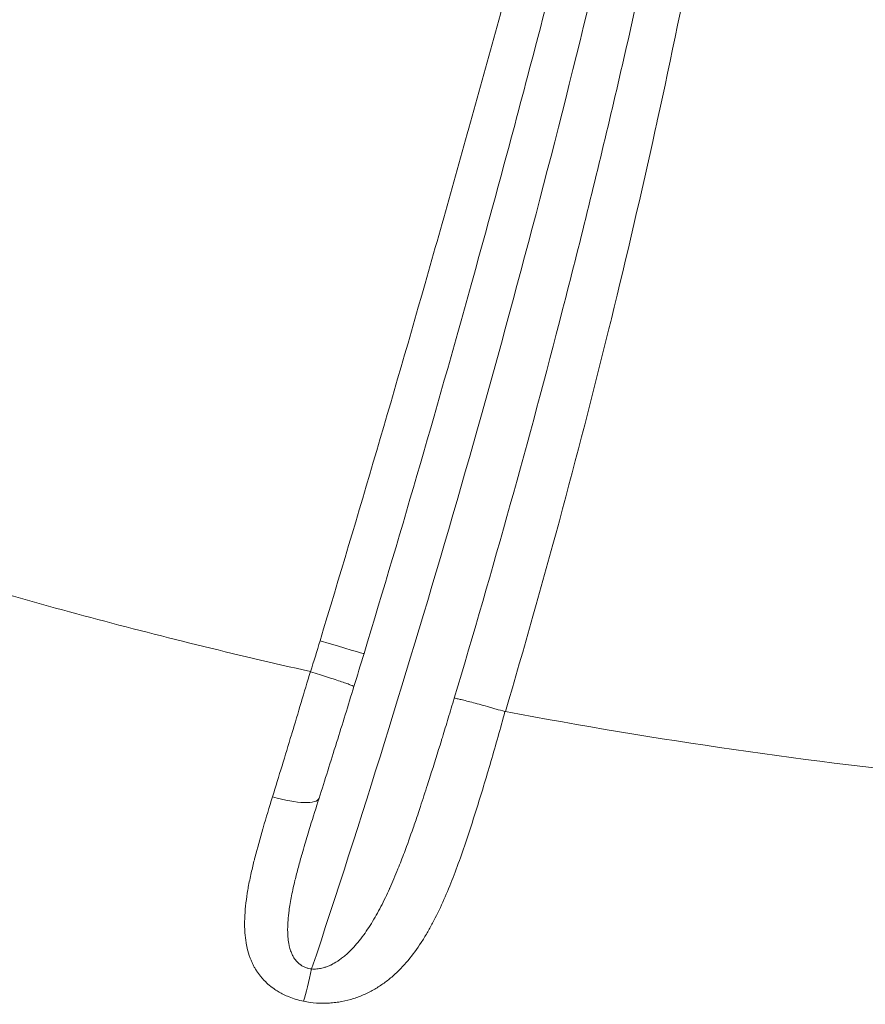
# Model space of a CAD drawing. Extents: x 0 to 25200, y -35640 to 17820.
# Drawn here: x 8449 to 8514, y -25347 to -25272 of the extents above; entities that cross this region are included whole.
import ezdxf

# ---------------------------------------------------------------- set-up
doc = ezdxf.new("R2010")
doc.units = 0
doc.header["$MEASUREMENT"] = 0
doc.header["$PDMODE"] = 1
doc.layers.get('0').update_dxf_attribs({"linetype": 'CONTINUOUS'})
doc.layers.get('DefPoints').update_dxf_attribs({"linetype": 'CONTINUOUS'})
for name, color, linetype, lineweight in [('FRAM3', 1, 'CONTINUOUS', 50), ('外形線', 7, 'CONTINUOUS', 18), ('寸法線', 3, 'CONTINUOUS', 18)]:
    doc.layers.add(name, color=color, linetype=linetype, lineweight=lineweight)
doc.styles.get("Standard").update_dxf_attribs({"font": 'TXT.SHX', "bigfont": 'bigfont.shx'})
doc.dimstyles.new('100-60', dxfattribs={"dimscale": 60, "dimtxt": 3, "dimasz": 3, "dimexe": 0, "dimexo": 1, "dimgap": 1, "dimtad": 3, "dimdec": 1, "dimlfac": 1.666667, "dimdsep": 46, "dimtxsty": 'Standard', "dimblk": 'DOTSMALL', "dimcen": 0, "dimclrd": 256, "dimclre": 256, "dimclrt": 7, "dimadec": 3, "dimazin": 2, "dimtfac": 1, "dimtdec": 1, "dimtix": 1, "dimtmove": 2, "dimatfit": 2, "dimldrblk": 'OPEN', "dimfxl": 0, "dimtolj": 1, "dimlwd": -1, "dimlwe": -1, "dimarcsym": 0})

# ---------------------------------------------------------------- blocks, each defined once
blk = doc.blocks.new('_DotSmall')
at = {"layer": 'FRAM3', "color": 0, "const_width": 0.5}
blk.add_lwpolyline([(-0.0625, 0, 1), (0.0625, 0, 1)], format="xyb", close=True, dxfattribs=at)
blk = doc.blocks.new('*D122')
at = {"layer": 'DefPoints', "color": 0}
for p in [(10003.751, -21630), (10003.751, -25292.515), (4740, -25837.341)]:
    blk.add_point(p, dxfattribs=at)
at = {"layer": '寸法線'}
for p, q in [((4740, -25777.341), (4740, -21630)), ((4740, -21630), (10003.751, -21630)), ((10003.751, -25232.515), (10003.751, -21630))]:
    blk.add_line(p, q, dxfattribs=at)
at = {"layer": '寸法線', "xscale": 180, "yscale": 180, "zscale": 180, "rotation": 180}
blk.add_blockref('_DotSmall', (4740, -21630), dxfattribs=at)
at = {"layer": '寸法線', "xscale": 180, "yscale": 180, "zscale": 180}
blk.add_blockref('_DotSmall', (10003.751, -21630), dxfattribs=at)
at = {"layer": '寸法線', "color": 7, "insert": (7371.876, -21480), "char_height": 180, "attachment_point": 5}
blk.add_mtext('\\A1;8800', dxfattribs=at)
blk = doc.blocks.new('_OPEN')
at = {"color": 0, "linetype": 'ByBlock'}
for p, q in [((-1, 0.16667), (0, 0)), ((0, 0), (-1, -0.16667)), ((0, 0), (-1, 0))]:
    blk.add_line(p, q, dxfattribs=at)
blk = doc.blocks.new('*D123')
at = {"layer": 'DefPoints', "color": 0}
for p in [(7562.591, -22130), (6955.097, -27675.921), (10503.751, -27675.921)]:
    blk.add_point(p, dxfattribs=at)
at = {"layer": '寸法線'}
for p, q in [((7622.591, -22130), (10503.751, -22130)), ((10503.751, -22130), (10503.751, -27675.921)), ((7015.097, -27675.921), (10503.751, -27675.921))]:
    blk.add_line(p, q, dxfattribs=at)
at = {"layer": '寸法線', "xscale": 180, "yscale": 180, "zscale": 180}
for p, rotation in [((10503.751, -22130), 90), ((10503.751, -27675.921), 270)]:
    blk.add_blockref('_DotSmall', p, dxfattribs=dict(at, rotation=rotation))
at = {"layer": '寸法線', "color": 7, "insert": (10353.751, -24902.96), "char_height": 180, "attachment_point": 5, "rotation": 90}
blk.add_mtext('\\A1;9300', dxfattribs=at)

msp = doc.modelspace()

# ---------------------------------------------------------------- linework, layer by layer
at = {"layer": '外形線'}
for centre, major_axis, ratio, start_param, end_param in [((7600.33611654, -25057.33503446), (332.68593539, 858.00912676), 0.9890776344, 4.786625388, 4.7893116922), ((8468.32396225, -25330.35633192), (-3.63175178, 1.1517287), 0.256154113, 1.6729807966, 3.1415926536), ((8471.16665306, -25344.18729966), (-0.78220233, -3.72884158), 0.0767231838, 0.725913018, 1.4908404827)]:
    msp.add_ellipse(centre, major_axis=major_axis, ratio=ratio, start_param=start_param, end_param=end_param, dxfattribs=at)
at = {"layer": '外形線', "extrusion": (0, 0, -1)}
for centre, major_axis, ratio, start_param, end_param in [((8471.74043421, -25319.34631265), (3.64577715, -1.10653016), 0.0112545667, -0.0000000003, 1.4878370942), ((7602.24225159, -25057.0265598), (-333.598075, -859.48628612), 0.9891545573, 4.6359999638, 4.6388671215)]:
    msp.add_ellipse(centre, major_axis=major_axis, ratio=ratio, start_param=start_param, end_param=end_param, dxfattribs=at)
at = {"layer": '外形線'}
for points, knots in [([(8506.36512428, -25203.54385523), (8502.37646172, -25227.43295), (8497.45287221, -25251.20306664), (8491.6124223, -25274.74581893), (8485.77554777, -25298.27415892), (8479.02298213, -25321.57522713), (8471.38935242, -25344.54494602)], [2.29316546198, 2.29316546198, 2.29316546198, 2.29316546198, 2.37089551901, 2.37089551901, 2.37089551901, 2.44857799162, 2.44857799162, 2.44857799162, 2.44857799162]), ([(8472.03012759, -25319.47889481), (8474.9604132, -25309.79409212), (8477.80638659, -25300.08397779), (8481.95543711, -25285.48663009), (8483.31872863, -25280.61544521), (8486.01111658, -25270.86371455), (8487.34011257, -25265.98314102), (8489.97385742, -25256.21537332), (8491.27831941, -25251.3280999), (8493.88283561, -25241.55240576), (8495.18176549, -25236.66371062), (8497.16212388, -25229.33925183), (8497.82777287, -25226.89926068), (8499.18484716, -25222.02647033), (8499.87553313, -25219.59326582), (8500.95557361, -25215.95659606), (8501.323079, -25214.74654826), (8502.0833799, -25212.33421044), (8502.47553065, -25211.13198748), (8503.10010397, -25209.34060158), (8503.31440259, -25208.74564767), (8503.76239076, -25207.56306444), (8503.99581109, -25206.97497868), (8504.37226883, -25206.10445212), (8504.50224317, -25205.81616256), (8504.77612598, -25205.24590106), (8504.91959245, -25204.96417466), (8505.15320699, -25204.55119264), (8505.23419837, -25204.41518126), (8505.40510945, -25204.14926962), (8505.49523666, -25204.01879436), (8505.68991802, -25203.76993059), (8505.79344265, -25203.65158036), (8505.97064086, -25203.49560394), (8506.03424262, -25203.4467213), (8506.17176377, -25203.36571686), (8506.24559111, -25203.33349388), (8506.32494697, -25203.31902324)], [0, 0, 0, 0, 0.05059474736, 0.05059474736, 0.07589212105, 0.07589212105, 0.10118949473, 0.10118949473, 0.12648686841, 0.12648686841, 0.15178424209, 0.15178424209, 0.16443292894, 0.16443292894, 0.17708161578, 0.17708161578, 0.1834059592, 0.1834059592, 0.18973030262, 0.18973030262, 0.19289247433, 0.19289247433, 0.19605464604, 0.19605464604, 0.19763573189, 0.19763573189, 0.19921681775, 0.19921681775, 0.20000736068, 0.20000736068, 0.2007979036, 0.2007979036, 0.20158844653, 0.20158844653, 0.201983718, 0.201983718, 0.20237898946, 0.20237898946, 0.20237898946, 0.20237898946]), ([(8506.36512428, -25203.54385523), (8506.32888044, -25203.56154764), (8506.29870313, -25203.5883699), (8506.2713112, -25203.61682565), (8506.24391927, -25203.64528139), (8506.21902308, -25203.67655726), (8506.19578221, -25203.7086352), (8506.14930047, -25203.77279107), (8506.10904359, -25203.84036703), (8506.07114535, -25203.9092389), (8505.99534887, -25204.04698264), (8505.9294067, -25204.19035152), (8505.86712128, -25204.33519469), (8505.74255044, -25204.62488104), (8505.63355848, -25204.92093394), (8505.52975438, -25205.21857294), (8505.32214618, -25205.81385095), (8505.13704426, -25206.41674911), (8504.95900635, -25207.02145976), (8504.78096845, -25207.6261704), (8504.61132158, -25208.23335041), (8504.44597098, -25208.84161337), (8504.28062038, -25209.44987633), (8504.11973074, -25210.05936105), (8503.96155074, -25210.66952577), (8503.64519073, -25211.88985521), (8503.339475, -25213.11285091), (8503.03845882, -25214.3370204), (8502.73744263, -25215.56118989), (8502.4414086, -25216.78654719), (8502.14782033, -25218.0124897), (8501.56064379, -25220.4643747), (8500.98297315, -25222.91853126), (8500.4062981, -25225.37292015), (8499.82962305, -25227.82730904), (8499.25432356, -25230.2820357), (8498.67676441, -25232.73625106), (8497.52164613, -25237.64468179), (8496.35707535, -25242.55100523), (8495.17090441, -25247.45224101), (8493.98473346, -25252.3534768), (8492.77761937, -25257.24930597), (8491.5445134, -25262.138414), (8490.53373661, -25266.14601516), (8489.50554782, -25270.14909782), (8488.45861057, -25274.14734478), (8486.95110732, -25279.90449043), (8485.40464542, -25285.65158891), (8483.81677833, -25291.38795876), (8481.12616256, -25301.10814712), (8478.31630066, -25310.79847004), (8475.38613874, -25320.45282077)], [0, 0, 0, 0, 0.00020127462, 0.00020127462, 0.00020127462, 0.00040254925, 0.00040254925, 0.00040254925, 0.00080509849, 0.00080509849, 0.00080509849, 0.00161019698, 0.00161019698, 0.00161019698, 0.00322039396, 0.00322039396, 0.00322039396, 0.00644078793, 0.00644078793, 0.00644078793, 0.00966118189, 0.00966118189, 0.00966118189, 0.01288157585, 0.01288157585, 0.01288157585, 0.01932236378, 0.01932236378, 0.01932236378, 0.0257631517, 0.0257631517, 0.0257631517, 0.03864472755, 0.03864472755, 0.03864472755, 0.0515263034, 0.0515263034, 0.0515263034, 0.0772894551, 0.0772894551, 0.0772894551, 0.1030526068, 0.1030526068, 0.1030526068, 0.12417065854, 0.12417065854, 0.12417065854, 0.1545789102, 0.1545789102, 0.1545789102, 0.2061052136, 0.2061052136, 0.2061052136, 0.2061052136]), ([(8482.27146728, -25323.86432231), (8485.22699793, -25314.02542033), (8487.98784963, -25304.13104006), (8491.83036739, -25289.2129941), (8493.06150186, -25284.22666238), (8495.41994487, -25274.23262722), (8496.54747041, -25269.22433276), (8498.69384747, -25259.18400694), (8499.71299186, -25254.1512225), (8501.63146298, -25244.06382715), (8502.53131492, -25239.00967513), (8503.77305096, -25231.40939232), (8504.16879416, -25228.87309697), (8504.91626163, -25223.79431796), (8505.2684432, -25221.25153267), (8505.750767, -25217.43182863), (8505.90381132, -25216.15767275), (8506.189048, -25213.60687419), (8506.32152844, -25212.33034458), (8506.49534772, -25210.4133305), (8506.54909149, -25209.77388092), (8506.64422606, -25208.49420212), (8506.68585068, -25207.85390405), (8506.74766855, -25206.57219112), (8506.76972432, -25205.93067895), (8506.76019105, -25204.96850446), (8506.75089995, -25204.64743115), (8506.70393963, -25204.16869506), (8506.68377503, -25204.00899641), (8506.62546541, -25203.77569021), (8506.60249921, -25203.69823829), (8506.54171137, -25203.59391496), (8506.5166599, -25203.5606081), (8506.46322378, -25203.53202993), (8506.44304924, -25203.52718071), (8506.40294854, -25203.52885907), (8506.38333007, -25203.53496829), (8506.36512448, -25203.54385527)], [0, 0, 0, 0, 0.05141517596, 0.05141517596, 0.07712276394, 0.07712276394, 0.10283035192, 0.10283035192, 0.1285379399, 0.1285379399, 0.15424552788, 0.15424552788, 0.16709932187, 0.16709932187, 0.17995311585, 0.17995311585, 0.18638001285, 0.18638001285, 0.19280690984, 0.19280690984, 0.19602035834, 0.19602035834, 0.19923380684, 0.19923380684, 0.20244725534, 0.20244725534, 0.20405397959, 0.20405397959, 0.20485734171, 0.20485734171, 0.20525902277, 0.20525902277, 0.2054598633, 0.2054598633, 0.20556028357, 0.20556028357, 0.20566070383, 0.20566070383, 0.20566070383, 0.20566070383]), ([(8506.32494697, -25203.31902324), (8506.36596992, -25203.31154266), (8506.40691859, -25203.30921108), (8506.44778339, -25203.3126907), (8506.48864818, -25203.31617032), (8506.52985606, -25203.32584431), (8506.56811225, -25203.34060296), (8506.64462463, -25203.37012025), (8506.71275192, -25203.42059376), (8506.7705054, -25203.47890623), (8506.82825888, -25203.5372187), (8506.87766188, -25203.60456333), (8506.9206799, -25203.67396039), (8506.96369791, -25203.74335745), (8507.00099478, -25203.81577592), (8507.03482193, -25203.89002641), (8507.03588367, -25203.89235693), (8507.03694198, -25203.89468927), (8507.03799693, -25203.89702341), (8507.10416358, -25204.0434211), (8507.15717762, -25204.19683824), (8507.20274207, -25204.35041181), (8507.20389488, -25204.35429731), (8507.20504293, -25204.35818306), (8507.20618632, -25204.36206897), (8507.25095556, -25204.51422144), (8507.28868729, -25204.66790669), (8507.32212648, -25204.82239698), (8507.32330086, -25204.82782268), (8507.32446994, -25204.83324944), (8507.32563384, -25204.83867725), (8507.39244396, -25205.15024461), (8507.4423833, -25205.46520727), (8507.48376817, -25205.78188968), (8507.48488677, -25205.79044933), (8507.48599907, -25205.79901028), (8507.48710522, -25205.80757249), (8507.52763664, -25206.12130597), (8507.55946595, -25206.43689596), (8507.58562816, -25206.75202676), (8507.58659779, -25206.7637062), (8507.58755961, -25206.77538515), (8507.58851379, -25206.7870635), (8507.64045521, -25207.42278722), (8507.67033249, -25208.05886284), (8507.68851678, -25208.69498602), (8507.68902704, -25208.71283618), (8507.68952803, -25208.73068643), (8507.69001997, -25208.74853677), (8507.70738109, -25209.37850186), (8507.71292968, -25210.00858267), (8507.710659, -25210.63874085), (8507.71057243, -25210.66276509), (8507.71047445, -25210.68678943), (8507.71036527, -25210.71081389), (8507.7045848, -25211.98282957), (8507.66782026, -25213.25515169), (8507.61312679, -25214.52764824), (8507.61156324, -25214.56402583), (8507.60998493, -25214.6004036), (8507.60839218, -25214.63678152), (8507.55321771, -25215.89694534), (8507.48016576, -25217.15538418), (8507.39455984, -25218.41225639), (8507.39125071, -25218.46084117), (8507.38792276, -25218.50942366), (8507.38457629, -25218.55800385), (8507.20978023, -25221.09548922), (8506.98497423, -25223.62734671), (8506.72782923, -25226.15552589), (8506.72041874, -25226.22838384), (8506.71298125, -25226.30123875), (8506.70551719, -25226.37409064), (8506.44901884, -25228.87760557), (8506.16030426, -25231.37747331), (8505.84653642, -25233.87450774), (8505.83434738, -25233.97151085), (8505.8221205, -25234.06850943), (8505.80985619, -25234.16550355), (8505.48188025, -25236.75934995), (8505.12691527, -25239.34997925), (8504.74908815, -25241.93812469), (8504.39249396, -25244.38082294), (8504.01536999, -25246.82187698), (8503.62005127, -25249.25998911), (8503.59654963, -25249.40493451), (8503.57298342, -25249.5498708), (8503.54935312, -25249.69479767), (8502.73860165, -25254.66721403), (8501.85393405, -25259.62197046), (8500.90516604, -25264.56247776), (8500.86909183, -25264.75032652), (8500.83292492, -25264.93815411), (8500.79666584, -25265.12596067), (8499.85150007, -25270.02151601), (8498.84341579, -25274.90269834), (8497.77726666, -25279.77063275), (8497.72828431, -25279.99428144), (8497.6791793, -25280.21790215), (8497.62995209, -25280.44149498), (8496.56659579, -25285.27132091), (8495.44612118, -25290.08811292), (8494.27097575, -25294.89244139), (8494.20908514, -25295.14546782), (8494.14704279, -25295.39845962), (8494.08484907, -25295.65141688), (8491.67590408, -25305.44919298), (8489.04081262, -25315.1954224), (8486.18420765, -25324.89124766)], [0, 0, 0, 0, 0.0002047931, 0.0002047931, 0.0002047931, 0.00040958619, 0.00040958619, 0.00040958619, 0.00081917238, 0.00081917238, 0.00081917238, 0.00122875857, 0.00122875857, 0.00122875857, 0.00163834476, 0.00163834476, 0.00163834476, 0.00165120053, 0.00165120053, 0.00165120053, 0.00245751714, 0.00245751714, 0.00245751714, 0.00247791742, 0.00247791742, 0.00247791742, 0.00327668952, 0.00327668952, 0.00327668952, 0.00330474238, 0.00330474238, 0.00330474238, 0.00491503429, 0.00491503429, 0.00491503429, 0.00495855908, 0.00495855908, 0.00495855908, 0.00655337905, 0.00655337905, 0.00655337905, 0.00661248658, 0.00661248658, 0.00661248658, 0.00983006857, 0.00983006857, 0.00983006857, 0.00992035666, 0.00992035666, 0.00992035666, 0.0131067581, 0.0131067581, 0.0131067581, 0.01322823687, 0.01322823687, 0.01322823687, 0.01966013714, 0.01966013714, 0.01966013714, 0.01984400962, 0.01984400962, 0.01984400962, 0.02621351619, 0.02621351619, 0.02621351619, 0.02645973146, 0.02645973146, 0.02645973146, 0.03932027429, 0.03932027429, 0.03932027429, 0.03969089393, 0.03969089393, 0.03969089393, 0.05242703238, 0.05242703238, 0.05242703238, 0.05292179729, 0.05292179729, 0.05292179729, 0.06615295154, 0.06615295154, 0.06615295154, 0.07864054858, 0.07864054858, 0.07864054858, 0.07938293437, 0.07938293437, 0.07938293437, 0.10485406477, 0.10485406477, 0.10485406477, 0.10582253217, 0.10582253217, 0.10582253217, 0.13106758096, 0.13106758096, 0.13106758096, 0.13222742039, 0.13222742039, 0.13222742039, 0.15728109715, 0.15728109715, 0.15728109715, 0.1586005828, 0.1586005828, 0.1586005828, 0.20970812954, 0.20970812954, 0.20970812954, 0.20970812954]), ([(8403.66421065, -25300.61738438), (8414.58784025, -25305.0699622), (8425.67025501, -25309.06020095), (8436.90880498, -25312.58850021), (8438.31362373, -25313.02953762), (8439.720881, -25313.46335726), (8441.13057066, -25313.88995991), (8441.48299307, -25313.99661057), (8441.83556751, -25314.10281017), (8442.18829387, -25314.20855872), (8442.24521441, -25314.22562369), (8442.30239742, -25314.2427544), (8442.35973469, -25314.25991815), (8442.4800518, -25314.29593475), (8442.60104822, -25314.33209661), (8442.72172307, -25314.36810413), (8442.89990566, -25314.42127109), (8443.07811677, -25314.47431995), (8443.25635636, -25314.52725072), (8443.96931472, -25314.73897381), (8444.68272889, -25314.94880746), (8445.39659797, -25315.15675174), (8448.25207427, -25315.98852886), (8451.11482898, -25316.79007608), (8453.98480207, -25317.56139847), (8459.72474825, -25319.10404325), (8465.49357066, -25320.52578874), (8471.29077347, -25321.8265678)], [0, 0, 0, 0, 0.1078231086, 0.1078231086, 0.1078231086, 0.12130099717, 0.12130099717, 0.12130099717, 0.12467046931, 0.12467046931, 0.12467046931, 0.1252142114, 0.1252142114, 0.1252142114, 0.12635520539, 0.12635520539, 0.12635520539, 0.12803994146, 0.12803994146, 0.12803994146, 0.13477888574, 0.13477888574, 0.13477888574, 0.16173466289, 0.16173466289, 0.16173466289, 0.21564621719, 0.21564621719, 0.21564621719, 0.21564621719]), ([(8468.40094425, -25331.39925151), (8468.88455507, -25329.83196598), (8469.36744247, -25328.25042374), (8469.84912727, -25326.6550044), (8469.85962525, -25326.62023336), (8469.87012249, -25326.58545633), (8469.88061901, -25326.55067319), (8470.35173892, -25324.98948677), (8470.8217389, -25323.41480135), (8471.29076897, -25321.82658336)], [0, 0, 0, 0, 0.008370624853, 0.008370624853, 0.008370624853, 0.008553056686, 0.008553056686, 0.008553056686, 0.016741222878, 0.016741222878, 0.016741222878, 0.016741222878]), ([(8471.31111814, -25321.84393149), (8471.53799454, -25321.91411489), (8471.75930929, -25321.983274), (8471.97529285, -25322.0514567), (8472.08328463, -25322.08554805), (8472.18993462, -25322.11939372), (8472.29521866, -25322.15299048), (8472.4005027, -25322.18658724), (8472.50494753, -25322.22010596), (8472.60623676, -25322.25280647), (8472.80881521, -25322.31820749), (8472.99945758, -25322.38054025), (8473.17843528, -25322.43988916), (8473.35741299, -25322.49923808), (8473.52621869, -25322.55612455), (8473.67738542, -25322.60805968), (8473.82855216, -25322.65999482), (8473.96288188, -25322.70722259), (8474.08043974, -25322.74977876), (8474.19799759, -25322.79233493), (8474.29891287, -25322.83031022), (8474.37866456, -25322.86201079), (8474.45841626, -25322.89371136), (8474.51835982, -25322.9196112), (8474.55819197, -25322.93963345), (8474.57810804, -25322.94964458), (8474.59296676, -25322.95818991), (8474.60244634, -25322.96510759), (8474.61192591, -25322.97202526), (8474.61608061, -25322.97738696), (8474.61495603, -25322.98105473)], [0, 0, 0, 0, 0.0011746601, 0.0011746601, 0.0011746601, 0.00176199015, 0.00176199015, 0.00176199015, 0.0023493202, 0.0023493202, 0.0023493202, 0.0035239803, 0.0035239803, 0.0035239803, 0.0046986404, 0.0046986404, 0.0046986404, 0.0058733005, 0.0058733005, 0.0058733005, 0.0070479606, 0.0070479606, 0.0070479606, 0.0082226207001, 0.0082226207001, 0.0082226207001, 0.0088099507501, 0.0088099507501, 0.0088099507501, 0.0093972808001, 0.0093972808001, 0.0093972808001, 0.0093972808001]), ([(8474.61495604, -25322.98105471), (8474.17451368, -25324.41754314), (8473.73398246, -25325.84192817), (8473.29341819, -25327.25458354), (8473.29073435, -25327.2631892), (8473.2880505, -25327.27179445), (8473.28536664, -25327.28039926), (8472.84211741, -25328.70151877), (8472.39880175, -25330.11086994), (8471.95571403, -25331.50806062)], [0, 0, 0, 0, 0.007429167722, 0.007429167722, 0.007429167722, 0.007474425015, 0.007474425015, 0.007474425015, 0.01494885003, 0.01494885003, 0.01494885003, 0.01494885003]), ([(8471.38935264, -25344.54494609), (8471.52110911, -25344.55834516), (8471.65180462, -25344.55888099), (8471.78173091, -25344.54869262), (8471.91165719, -25344.53850425), (8472.04140166, -25344.51741581), (8472.16896267, -25344.48764337), (8472.22824784, -25344.47380635), (8472.28685555, -25344.4581382), (8472.34485038, -25344.44085734), (8472.42901125, -25344.41577973), (8472.51221795, -25344.38707446), (8472.59331021, -25344.35569391), (8472.67782841, -25344.32298761), (8472.76018205, -25344.28737249), (8472.84081988, -25344.24925232), (8472.85892751, -25344.24069223), (8472.87694859, -25344.23200562), (8472.89488799, -25344.22319511), (8473.04560855, -25344.14917233), (8473.19028516, -25344.06656271), (8473.33023119, -25343.97713983), (8473.40133412, -25343.93170639), (8473.47138561, -25343.8843442), (8473.5402049, -25343.83545994), (8473.6330856, -25343.7694842), (8473.72381619, -25343.70066055), (8473.81194702, -25343.62985592), (8473.9176405, -25343.54494139), (8474.01981904, -25343.45711088), (8474.11911515, -25343.36672183), (8474.17189176, -25343.31867938), (8474.22384465, -25343.26991459), (8474.27503969, -25343.22048446), (8474.42967942, -25343.07117584), (8474.57741658, -25342.91582065), (8474.71973444, -25342.75533615), (8474.85542329, -25342.60232685), (8474.98646729, -25342.44426316), (8475.11306388, -25342.28255012), (8475.12497923, -25342.26732958), (8475.13685864, -25342.25207197), (8475.14870199, -25342.23677847), (8475.43692202, -25341.86459545), (8475.6996921, -25341.47765643), (8475.94666224, -25341.07878058), (8475.94789635, -25341.0767874), (8475.94913006, -25341.07479391), (8475.95036337, -25341.07280011), (8476.20797286, -25340.65634242), (8476.44780345, -25340.22729859), (8476.67538315, -25339.78850103), (8476.79343397, -25339.56088666), (8476.90837772, -25339.33013996), (8477.02016562, -25339.09777017), (8477.12484578, -25338.88017501), (8477.22663075, -25338.66146318), (8477.32630233, -25338.4410337), (8477.33461913, -25338.42264061), (8477.34292004, -25338.40423802), (8477.3512053, -25338.385826), (8477.5695886, -25337.9005212), (8477.77717899, -25337.40871224), (8477.97731397, -25336.91172073), (8478.14509325, -25336.49507754), (8478.30768578, -25336.07480493), (8478.46638168, -25335.65135791), (8478.69760986, -25335.0343736), (8478.92028055, -25334.41150268), (8479.13858081, -25333.78222199), (8479.25560032, -25333.44489707), (8479.37132096, -25333.10564584), (8479.48563045, -25332.7660225), (8479.55557133, -25332.55822212), (8479.62510083, -25332.34993332), (8479.694158, -25332.14158702), (8479.87706363, -25331.58975856), (8480.05728076, -25331.03574329), (8480.23573464, -25330.48001994), (8480.30544826, -25330.26292468), (8480.37490873, -25330.04557547), (8480.44413118, -25329.82798548), (8480.73140415, -25328.92498763), (8481.01476385, -25328.0172716), (8481.29504605, -25327.10651278), (8481.32045988, -25327.02393219), (8481.3458579, -25326.94128582), (8481.37123048, -25326.85860165), (8481.52014924, -25326.37330508), (8481.66859499, -25325.8853966), (8481.81520735, -25325.39848333), (8481.96906796, -25324.88749799), (8482.12115746, -25324.37684811), (8482.2714681, -25323.86432252)], [0, 0, 0, 0, 0.000651966984, 0.000651966984, 0.000651966984, 0.001303933968, 0.001303933968, 0.001303933968, 0.001606941683, 0.001606941683, 0.001606941683, 0.002046660026, 0.002046660026, 0.002046660026, 0.002504955363, 0.002504955363, 0.002504955363, 0.002607867937, 0.002607867937, 0.002607867937, 0.003472503223, 0.003472503223, 0.003472503223, 0.003911801905, 0.003911801905, 0.003911801905, 0.004504693382, 0.004504693382, 0.004504693382, 0.005215735874, 0.005215735874, 0.005215735874, 0.005593660182, 0.005593660182, 0.005593660182, 0.006735218286, 0.006735218286, 0.006735218286, 0.007823603811, 0.007823603811, 0.007823603811, 0.007926043372, 0.007926043372, 0.007926043372, 0.010419014371, 0.010419014371, 0.010419014371, 0.010431471748, 0.010431471748, 0.010431471748, 0.013033531515, 0.013033531515, 0.013033531515, 0.014383279692, 0.014383279692, 0.014383279692, 0.015647207621, 0.015647207621, 0.015647207621, 0.015752672318, 0.015752672318, 0.015752672318, 0.018532515744, 0.018532515744, 0.018532515744, 0.020862943495, 0.020862943495, 0.020862943495, 0.02425849782, 0.02425849782, 0.02425849782, 0.026078679369, 0.026078679369, 0.026078679369, 0.02719236732, 0.02719236732, 0.02719236732, 0.030142094178, 0.030142094178, 0.030142094178, 0.031294415243, 0.031294415243, 0.031294415243, 0.036076544488, 0.036076544488, 0.036076544488, 0.036510151116, 0.036510151116, 0.036510151116, 0.039055110053, 0.039055110053, 0.039055110053, 0.04172588699, 0.04172588699, 0.04172588699, 0.04172588699]), ([(8482.27146863, -25323.86432271), (8482.30633284, -25323.86721201), (8482.36278759, -25323.87647042), (8482.4387548, -25323.89172393), (8482.51472201, -25323.90697744), (8482.60964609, -25323.92806714), (8482.72322564, -25323.95488831), (8482.83680519, -25323.98170948), (8482.97069371, -25324.01469386), (8483.11889685, -25324.05235538), (8483.2671, -25324.0900169), (8483.42992531, -25324.13240213), (8483.60742757, -25324.1795099), (8483.78492982, -25324.22661768), (8483.97796805, -25324.27870035), (8484.17799774, -25324.33342689), (8484.37802743, -25324.38815343), (8484.58683381, -25324.44599083), (8484.8046251, -25324.50699636), (8484.91352074, -25324.53749912), (8485.02484646, -25324.56884897), (8485.13612187, -25324.60034444), (8485.24739728, -25324.63183991), (8485.35919086, -25324.66363954), (8485.47149386, -25324.69573676), (8485.69609985, -25324.75993119), (8485.92272991, -25324.82530775), (8486.15147389, -25324.89191181)], [-0.0000543868723, -0.0000543868723, -0.0000543868723, -0.0000543868723, 0.0011365821973, 0.0011365821973, 0.0011365821973, 0.0023275512669, 0.0023275512669, 0.0023275512669, 0.0035185203365, 0.0035185203365, 0.0035185203365, 0.0047094894061, 0.0047094894061, 0.0047094894061, 0.0059004584757, 0.0059004584757, 0.0059004584757, 0.0070914275453, 0.0070914275453, 0.0070914275453, 0.0076869120801, 0.0076869120801, 0.0076869120801, 0.0082823966149, 0.0082823966149, 0.0082823966149, 0.0094733656844, 0.0094733656844, 0.0094733656844, 0.0094733656844]), ([(8486.15147389, -25324.89191181), (8485.9795112, -25325.52812684), (8485.80296516, -25326.16363854), (8485.4433846, -25327.43400973), (8485.26048363, -25328.06843797), (8484.70777357, -25329.95627736), (8484.33337464, -25331.19952301), (8483.75610896, -25333.03989231), (8483.56088936, -25333.64919709), (8483.16138822, -25334.85840887), (8482.956444, -25335.46015776), (8482.32620923, -25337.23208171), (8481.8865938, -25338.36940967), (8481.15540284, -25339.99639775), (8480.89956496, -25340.52551955), (8480.48994431, -25341.29684257), (8480.3490715, -25341.55021494), (8480.05702846, -25342.04893312), (8479.90552919, -25342.29474939), (8479.4367163, -25343.01314124), (8479.10453307, -25343.46816241), (8478.38678632, -25344.32474749), (8478.00141168, -25344.72639893), (8477.36745734, -25345.28202634), (8477.14597784, -25345.45985854), (8476.68759617, -25345.79275307), (8476.45013153, -25345.94845566), (8475.95593353, -25346.23690294), (8475.69921987, -25346.36966389), (8475.29689048, -25346.54985835), (8475.1598944, -25346.60675731), (8474.8794937, -25346.713797), (8474.73577916, -25346.76400718), (8474.2999634, -25346.90190233), (8474.00158987, -25346.9776196), (8473.5403561, -25347.06484631), (8473.38432462, -25347.08951555), (8473.0672302, -25347.12945473), (8472.90545327, -25347.14476442), (8472.41706311, -25347.17505165), (8472.08990355, -25347.17453986), (8471.43196766, -25347.12956004), (8471.0987218, -25347.08449524), (8470.77155982, -25347.01591439)], [0.000011210235, 0.000011210235, 0.000011210235, 0.000011210235, 0.003311024583, 0.003311024583, 0.006610838931, 0.006610838931, 0.013210467626, 0.013210467626, 0.016510281973, 0.016510281973, 0.019810096321, 0.019810096321, 0.026409725016, 0.026409725016, 0.029709539363, 0.029709539363, 0.031359446537, 0.031359446537, 0.033009353711, 0.033009353711, 0.036309168059, 0.036309168059, 0.039608982406, 0.039608982406, 0.04125888958, 0.04125888958, 0.042908796754, 0.042908796754, 0.044558703927, 0.044558703927, 0.045383657514, 0.045383657514, 0.046208611101, 0.046208611101, 0.047858518275, 0.047858518275, 0.048683471862, 0.048683471862, 0.049508425449, 0.049508425449, 0.051158332623, 0.051158332623, 0.052808239796, 0.052808239796, 0.052808239796, 0.052808239796]), ([(8486.18418536, -25324.89123561), (8497.77125405, -25327.06135673), (8509.42787844, -25328.74799704), (8521.88213293, -25330.02656479), (8522.61499005, -25330.09988684), (8523.71465488, -25330.20703824), (8524.07749623, -25330.2419199), (8524.80606162, -25330.3110216), (8526.62759624, -25330.48142743), (8531.36515196, -25330.89395345), (8541.57701655, -25331.62466148), (8550.34291328, -25331.98046076), (8556.19196204, -25332.09734742)], [0.26156306748, 0.26156306748, 0.26156306748, 0.26156306748, 0.36792206804, 0.36792206804, 0.37456950558, 0.37456950558, 0.37789322435, 0.37789322435, 0.38121694311, 0.39451181819, 0.42110156833, 0.47428106861, 0.47428106861, 0.47428106861, 0.47428106861]), ([(8742.06327405, -25329.61768569), (8727.61595482, -25335.50651115), (8712.8305912, -25340.69420064), (8682.78284912, -25349.56197358), (8667.4797155, -25353.25244486), (8636.69062818, -25359.06762979), (8621.16333679, -25361.20577072), (8590.0778312, -25363.9150337), (8574.47732686, -25364.49656286), (8543.38142761, -25364.11225209), (8527.8431308, -25363.1486322), (8496.99692654, -25359.69814963), (8481.64730521, -25357.20426972), (8451.29016927, -25350.72498014), (8436.24294392, -25346.72371243), (8409.95165494, -25338.30880792), (8398.57668376, -25334.1730744), (8387.40074543, -25329.61768603)], [0, 0, 0, 0, 7.8641622847, 7.8641622847, 15.7403366108, 15.7403366108, 23.5648542349, 23.5648542349, 31.3495845393, 31.3495845393, 39.114145644, 39.114145644, 46.8811848504, 46.8811848504, 54.6768897261, 54.6768897261, 60.7603309592, 60.7603309592, 60.7603309592, 60.7603309592]), ([(8470.77155982, -25347.01591439), (8470.38202204, -25346.93425811), (8470.01206902, -25346.82233743), (8469.66087925, -25346.68107712), (8469.62577914, -25346.66695867), (8469.59086742, -25346.65254452), (8469.55614463, -25346.63783246), (8469.41579764, -25346.57836741), (8469.27837441, -25346.51395967), (8469.14423859, -25346.44461769), (8469.09576165, -25346.41955737), (8469.04789205, -25346.39393955), (8469.00067281, -25346.36780337), (8468.88338233, -25346.30288229), (8468.77042747, -25346.23495152), (8468.66193807, -25346.16436789), (8468.60589959, -25346.12790904), (8468.55097167, -25346.09070655), (8468.49710265, -25346.05274429), (8468.33894424, -25345.94128785), (8468.19017737, -25345.82350614), (8468.05017486, -25345.69954486), (8467.97396817, -25345.6320698), (8467.90028633, -25345.56267559), (8467.82915521, -25345.49148366), (8467.76960836, -25345.43188591), (8467.71202742, -25345.37116197), (8467.65654873, -25345.3096142), (8467.59512211, -25345.24146784), (8467.53618967, -25345.17222504), (8467.47985547, -25345.10218399), (8467.37129988, -25344.96721539), (8467.27181995, -25344.82872467), (8467.18047931, -25344.68680976), (8467.13132043, -25344.61043216), (8467.08452167, -25344.53306188), (8467.03996884, -25344.45470145), (8467.0008298, -25344.3858629), (8466.96340561, -25344.31622627), (8466.92764568, -25344.24582982), (8466.88560967, -25344.1630784), (8466.84591758, -25344.07930927), (8466.80860721, -25343.99499164), (8466.77735329, -25343.92436098), (8466.74773873, -25343.85327346), (8466.7197727, -25343.78195012), (8466.68595255, -25343.69569666), (8466.65443085, -25343.60889909), (8466.62505933, -25343.52154017), (8466.54669403, -25343.2884604), (8466.48363892, -25343.0515765), (8466.43335554, -25342.81081962), (8466.41477798, -25342.72187026), (8466.39794978, -25342.63239556), (8466.38278393, -25342.54238392), (8466.34088662, -25342.29371698), (8466.31161982, -25342.04106987), (8466.29323099, -25341.78400868), (8466.28694698, -25341.6961633), (8466.28195739, -25341.60806814), (8466.27818994, -25341.51973758), (8466.26684029, -25341.25363694), (8466.26654027, -25340.98570601), (8466.27539545, -25340.71623195), (8466.27808131, -25340.63449782), (8466.28159978, -25340.55257803), (8466.28591972, -25340.47045097), (8466.31968284, -25339.82857507), (8466.40174234, -25339.1755307), (8466.51622165, -25338.50966296), (8466.52762138, -25338.44335654), (8466.53935327, -25338.37690274), (8466.55140408, -25338.31031264), (8466.61793834, -25337.9426593), (8466.69426356, -25337.57023476), (8466.77803672, -25337.19526039), (8466.8515862, -25336.86604786), (8466.93075593, -25336.53534723), (8467.01430012, -25336.20333224), (8467.02591309, -25336.15718086), (8467.03761341, -25336.11098993), (8467.04939966, -25336.06475639), (8467.23673558, -25335.32990015), (8467.44488095, -25334.58708121), (8467.66512537, -25333.8341274), (8467.67196564, -25333.81074244), (8467.67881756, -25333.78734812), (8467.68568098, -25333.76394434), (8467.91353425, -25332.98698081), (8468.15407818, -25332.19929484), (8468.40094425, -25331.39925151)], [0, 0, 0, 0, 0.001957040312, 0.001957040312, 0.001957040312, 0.002152639235, 0.002152639235, 0.002152639235, 0.00294323577, 0.00294323577, 0.00294323577, 0.003228958852, 0.003228958852, 0.003228958852, 0.003938682175, 0.003938682175, 0.003938682175, 0.00430527847, 0.00430527847, 0.00430527847, 0.005381598087, 0.005381598087, 0.005381598087, 0.005967464397, 0.005967464397, 0.005967464397, 0.006457917705, 0.006457917705, 0.006457917705, 0.007000953049, 0.007000953049, 0.007000953049, 0.008047378293, 0.008047378293, 0.008047378293, 0.00861055694, 0.00861055694, 0.00861055694, 0.009105301512, 0.009105301512, 0.009105301512, 0.009686876557, 0.009686876557, 0.009686876557, 0.0101740467, 0.0101740467, 0.0101740467, 0.010763196175, 0.010763196175, 0.010763196175, 0.012335088524, 0.012335088524, 0.012335088524, 0.01291583541, 0.01291583541, 0.01291583541, 0.01452021198, 0.01452021198, 0.01452021198, 0.015068474645, 0.015068474645, 0.015068474645, 0.016720145789, 0.016720145789, 0.016720145789, 0.01722111388, 0.01722111388, 0.01722111388, 0.021136502089, 0.021136502089, 0.021136502089, 0.02152639235, 0.02152639235, 0.02152639235, 0.023679031585, 0.023679031585, 0.023679031585, 0.025568962993, 0.025568962993, 0.025568962993, 0.025831670819, 0.025831670819, 0.025831670819, 0.030007265228, 0.030007265228, 0.030007265228, 0.030136949289, 0.030136949289, 0.030136949289, 0.034442227759, 0.034442227759, 0.034442227759, 0.034442227759]), ([(8471.95571403, -25331.50806062), (8471.7273105, -25332.2282866), (8471.50097934, -25332.94508971), (8471.28043688, -25333.659395), (8471.13959393, -25334.11556505), (8471.00110511, -25334.57069878), (8470.86656887, -25335.02510458), (8470.79490772, -25335.26714523), (8470.72442938, -25335.50877391), (8470.65531295, -25335.75030749), (8470.55795693, -25336.09052683), (8470.4631047, -25336.43133316), (8470.37223281, -25336.77148436), (8470.28239883, -25337.10775045), (8470.19635695, -25337.44371357), (8470.11571885, -25337.77830325), (8470.05687795, -25338.02245031), (8470.00078019, -25338.26618018), (8469.94816913, -25338.50976026), (8469.8625808, -25338.90601939), (8469.7862922, -25339.30129598), (8469.72330427, -25339.69644635), (8469.69451191, -25339.87707315), (8469.66851796, -25340.05790931), (8469.64603398, -25340.23853839), (8469.63062774, -25340.36230713), (8469.61686125, -25340.48603213), (8469.60497655, -25340.60984578), (8469.58921685, -25340.77402885), (8469.57685409, -25340.93727995), (8469.56855916, -25341.10001808), (8469.56218986, -25341.2249772), (8469.55822946, -25341.34953072), (8469.55706799, -25341.47371333), (8469.55557615, -25341.63321896), (8469.55867756, -25341.79212068), (8469.56759482, -25341.9503173), (8469.57366333, -25342.05797571), (8469.58243497, -25342.16536485), (8469.5943797, -25342.27235579), (8469.59804347, -25342.30517272), (8469.60201466, -25342.33798537), (8469.60630393, -25342.37075509), (8469.61833655, -25342.46268341), (8469.63290743, -25342.55453223), (8469.65034038, -25342.64545466), (8469.65938195, -25342.69261141), (8469.66918429, -25342.7395034), (8469.67980698, -25342.78611641), (8469.69570909, -25342.85589583), (8469.71343513, -25342.92499688), (8469.7332382, -25342.99344613), (8469.76460871, -25343.10187823), (8469.80116686, -25343.20869419), (8469.84429671, -25343.31368581), (8469.88044874, -25343.40169124), (8469.92140867, -25343.48873815), (8469.96775546, -25343.57345296), (8469.97357093, -25343.58408273), (8469.97946888, -25343.59467086), (8469.98545069, -25343.60521466), (8470.04969322, -25343.71845135), (8470.12299447, -25343.82605861), (8470.20826819, -25343.92695387), (8470.25323318, -25343.98015612), (8470.30149727, -25344.03138751), (8470.35311515, -25344.08002016), (8470.4085027, -25344.13220448), (8470.467942, -25344.18148875), (8470.53103404, -25344.22683767), (8470.54695061, -25344.23827808), (8470.56309522, -25344.24946738), (8470.5794663, -25344.2603947), (8470.65855722, -25344.31318608), (8470.74192935, -25344.35926262), (8470.82977979, -25344.3984481), (8470.86300099, -25344.41326634), (8470.89686039, -25344.42710756), (8470.93137612, -25344.43994169), (8471.00371726, -25344.46684061), (8471.07932801, -25344.48936523), (8471.15586112, -25344.50682975), (8471.23239423, -25344.52429426), (8471.31025062, -25344.53690176), (8471.38935264, -25344.54494609)], [0, 0, 0, 0, 0.003823348979, 0.003823348979, 0.003823348979, 0.006265018252, 0.006265018252, 0.006265018252, 0.007565580915, 0.007565580915, 0.007565580915, 0.009397527377, 0.009397527377, 0.009397527377, 0.011208549813, 0.011208549813, 0.011208549813, 0.012530036503, 0.012530036503, 0.012530036503, 0.01467984762, 0.01467984762, 0.01467984762, 0.015662545629, 0.015662545629, 0.015662545629, 0.016335899479, 0.016335899479, 0.016335899479, 0.017228800192, 0.017228800192, 0.017228800192, 0.017914417558, 0.017914417558, 0.017914417558, 0.018795054755, 0.018795054755, 0.018795054755, 0.019394359571, 0.019394359571, 0.019394359571, 0.019578182036, 0.019578182036, 0.019578182036, 0.020093855997, 0.020093855997, 0.020093855997, 0.020361309317, 0.020361309317, 0.020361309317, 0.020761685386, 0.020761685386, 0.020761685386, 0.021395930681, 0.021395930681, 0.021395930681, 0.02192756388, 0.02192756388, 0.02192756388, 0.021994271741, 0.021994271741, 0.021994271741, 0.022710691162, 0.022710691162, 0.022710691162, 0.023088460468, 0.023088460468, 0.023088460468, 0.023493818443, 0.023493818443, 0.023493818443, 0.02359608029, 0.02359608029, 0.02359608029, 0.02409012109, 0.02409012109, 0.02409012109, 0.024276945725, 0.024276945725, 0.024276945725, 0.024668509365, 0.024668509365, 0.024668509365, 0.025060073006, 0.025060073006, 0.025060073006, 0.025060073006])]:
    msp.add_open_spline(points, degree=3, knots=knots, dxfattribs=at)
for points in [[(8471.29081759, -25321.82654675), (8471.29761985, -25321.83230339), (8471.30436899, -25321.83811744), (8471.31111814, -25321.84393149)], [(8486.18418536, -25324.89123561), (8486.17325971, -25324.89149204), (8486.16236685, -25324.89170213), (8486.15147389, -25324.89191181)]]:
    msp.add_open_spline(points, degree=3, dxfattribs=at)

# ---------------------------------------------------------------- dimensions: what is measured, and where the dimension line sits
at = {"layer": '寸法線'}
dim = msp.add_linear_dim(base=(10003.75141919, -21630), p1=(4740, -25837.34114722), p2=(10003.75141919, -25292.51494135), text='8800', dimstyle='100-60', override={"dimdec": 6}, dxfattribs=at)
dim.commit()
dim.dimension.update_dxf_attribs({"geometry": '*D122', "text_midpoint": (7371.87570959, -21480)})
dim = msp.add_linear_dim(base=(10503.75141919, -27675.92091533), p1=(7562.59093068, -22130), p2=(6955.09656402, -27675.92091533), angle=90, text='9300', dimstyle='100-60', override={"dimdec": 6}, dxfattribs=at)
dim.commit()
dim.dimension.update_dxf_attribs({"geometry": '*D123', "text_midpoint": (10353.75141919, -24902.96045767)})

doc.saveas('drawing.dxf')
